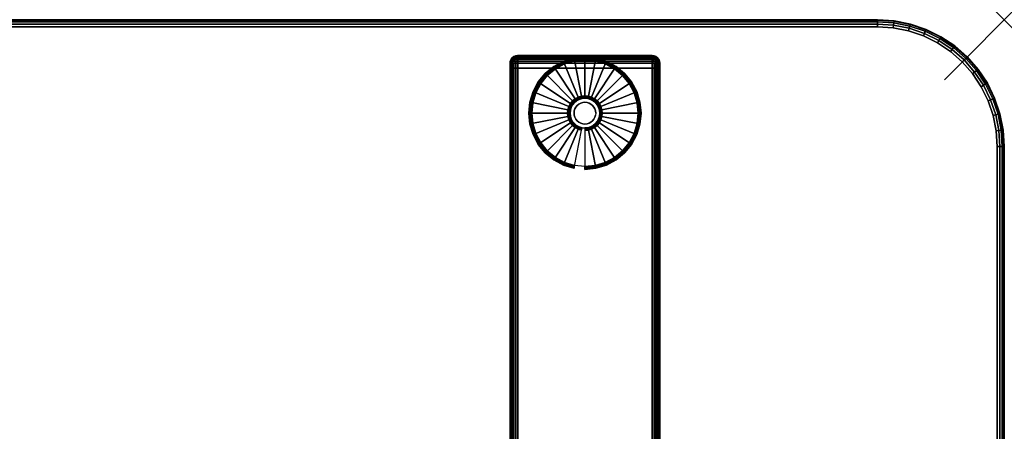
# Model space of a CAD drawing. Units: inches. Extents: x -0.2 to 60, y -20 to 0.
# Drawn here: x 43.6 to 60, y -6.9 to 0 of the extents above; entities that cross this region are included whole.
import ezdxf

# ---------------------------------------------------------------- set-up
doc = ezdxf.new("R2010")
doc.units = ezdxf.units.IN
doc.header["$MEASUREMENT"] = 0
doc.header["$PDMODE"] = 3
doc.header["$PDSIZE"] = 1
for name, color, linetype in [('A-FURN-3-NODE', 7, 'Continuous'), ('A-FURN-3-TABLE-LEG-FOOT', 253, 'Continuous'), ('A-FURN-3-TABLE-LEG-FOOT-TRIM', 251, 'Continuous'), ('A-FURN-3-TABLE-LEG-GLIDE', 253, 'Continuous'), ('A-FURN-3-TABLE-SURFACE-BOTTOM', 255, 'Continuous'), ('A-FURN-3-TABLE-SURFACE-EDGE', 255, 'Continuous'), ('A-FURN-3-TABLE-SURFACE-TOP-HPL-TFL', 255, 'Continuous')]:
    doc.layers.add(name, color=color, linetype=linetype)

msp = doc.modelspace()

# ---------------------------------------------------------------- linework, layer by layer
at = {"layer": 'A-FURN-3-NODE'}
msp.add_point((60, 0), dxfattribs=at)
at = {"layer": 'A-FURN-3-TABLE-LEG-FOOT-TRIM'}
for points, invisible_edges in [([(54.125, -0.598, 0.905), (54.125, -0.598, 0.904), (51.875, -0.598, 0.904), (51.875, -0.598, 0.905)], 10), ([(54.125, -0.598, 0.904), (54.124, -0.598, 0.903), (51.876, -0.598, 0.903), (51.875, -0.598, 0.904)], 10), ([(54.125, -0.598, 0.905), (51.875, -0.598, 0.905), (51.875, -0.598, 1.645), (54.125, -0.598, 1.645)], 5), ([(54.124, -0.598, 1.648), (54.125, -0.598, 1.646), (51.875, -0.598, 1.646), (51.876, -0.598, 1.648)], 10), ([(54.125, -0.598, 1.646), (54.125, -0.598, 1.645), (51.875, -0.598, 1.645), (51.875, -0.598, 1.646)], 10), ([(54.124, -0.598, 0.903), (54.124, -0.598, 0.901), (51.876, -0.598, 0.901), (51.876, -0.598, 0.903)], 10), ([(54.124, -0.598, 0.901), (54.123, -0.598, 0.901), (51.878, -0.598, 0.901), (51.876, -0.598, 0.901)], 10), ([(54.123, -0.598, 1.649), (54.124, -0.598, 1.649), (51.876, -0.598, 1.649), (51.878, -0.598, 1.649)], 10), ([(54.124, -0.598, 1.649), (54.124, -0.598, 1.648), (51.876, -0.598, 1.648), (51.876, -0.598, 1.649)], 10), ([(54.123, -0.598, 0.901), (54.121, -0.598, 0.9), (51.879, -0.598, 0.9), (51.878, -0.598, 0.901)], 10), ([(54.121, -0.598, 1.65), (54.123, -0.598, 1.649), (51.878, -0.598, 1.649), (51.879, -0.598, 1.65)], 10), ([(54.121, -0.598, 0.9), (54.12, -0.598, 0.9), (51.88, -0.598, 0.9), (51.879, -0.598, 0.9)], 8), ([(54.12, -0.598, 1.65), (54.121, -0.598, 1.65), (51.879, -0.598, 1.65), (51.88, -0.598, 1.65)], 2)]:
    msp.add_3dface(points, dxfattribs=dict(at, invisible_edges=invisible_edges))
at = {"layer": 'A-FURN-3-TABLE-LEG-GLIDE'}
for points, invisible_edges in [([(53.493, -0.82), (53.628, -0.93), (52.372, -0.93), (52.507, -0.82)], 10), ([(53.34, -0.738), (53.493, -0.82), (52.507, -0.82), (52.66, -0.738)], 10), ([(53.173, -0.687), (53.34, -0.738), (52.66, -0.738), (52.827, -0.687)], 10), ([(53, -0.67), (53.173, -0.687), (52.827, -0.687), (53, -0.67)], 2), ([(53.628, -0.93), (53.738, -1.065), (52.262, -1.065), (52.372, -0.93)], 10), ([(53.738, -1.065), (53.82, -1.218), (52.18, -1.218), (52.262, -1.065)], 10), ([(53.82, -1.218), (53.87, -1.384), (52.13, -1.384), (52.18, -1.218)], 10), ([(53, -1.31, 0.396), (52.952, -1.315, 0.396), (52.964, -1.379, 0.396), (53, -1.376, 0.396)], 10), ([(53.048, -1.315, 0.396), (53, -1.31, 0.396), (53, -1.376, 0.396), (53.036, -1.379, 0.396)], 10), ([(53.87, -1.384), (53.888, -1.558), (52.113, -1.558), (52.13, -1.384)], 10), ([(52.771, -1.463, 0.396), (52.757, -1.509, 0.396), (52.821, -1.522, 0.396), (52.832, -1.488, 0.396)], 10), ([(52.794, -1.42, 0.396), (52.771, -1.463, 0.396), (52.832, -1.488, 0.396), (52.849, -1.456, 0.396)], 10), ([(52.825, -1.383, 0.396), (52.794, -1.42, 0.396), (52.849, -1.456, 0.396), (52.871, -1.429, 0.396)], 10), ([(52.862, -1.352, 0.396), (52.825, -1.383, 0.396), (52.871, -1.429, 0.396), (52.899, -1.406, 0.396)], 10), ([(52.905, -1.329, 0.396), (52.862, -1.352, 0.396), (52.899, -1.406, 0.396), (52.93, -1.389, 0.396)], 10), ([(52.952, -1.315, 0.396), (52.905, -1.329, 0.396), (52.93, -1.389, 0.396), (52.964, -1.379, 0.396)], 10), ([(53.095, -1.329, 0.396), (53.048, -1.315, 0.396), (53.036, -1.379, 0.396), (53.07, -1.389, 0.396)], 10), ([(53.138, -1.352, 0.396), (53.095, -1.329, 0.396), (53.07, -1.389, 0.396), (53.101, -1.406, 0.396)], 10), ([(53.175, -1.383, 0.396), (53.138, -1.352, 0.396), (53.101, -1.406, 0.396), (53.129, -1.429, 0.396)], 10), ([(53.206, -1.42, 0.396), (53.175, -1.383, 0.396), (53.129, -1.429, 0.396), (53.151, -1.456, 0.396)], 10), ([(53.229, -1.463, 0.396), (53.206, -1.42, 0.396), (53.151, -1.456, 0.396), (53.168, -1.488, 0.396)], 10), ([(53.243, -1.509, 0.396), (53.229, -1.463, 0.396), (53.168, -1.488, 0.396), (53.179, -1.522, 0.396)], 10), ([(53.888, -1.558), (53.87, -1.731), (52.13, -1.731), (52.113, -1.558)], 10), ([(52.757, -1.509, 0.396), (52.753, -1.558, 0.396), (52.818, -1.558, 0.396), (52.821, -1.522, 0.396)], 10), ([(52.753, -1.558, 0.396), (52.757, -1.606, 0.396), (52.821, -1.593, 0.396), (52.818, -1.558, 0.396)], 10), ([(52.757, -1.606, 0.396), (52.771, -1.652, 0.396), (52.832, -1.627, 0.396), (52.821, -1.593, 0.396)], 10), ([(52.771, -1.652, 0.396), (52.794, -1.695, 0.396), (52.849, -1.659, 0.396), (52.832, -1.627, 0.396)], 10), ([(53.206, -1.695, 0.396), (53.229, -1.652, 0.396), (53.168, -1.627, 0.396), (53.151, -1.659, 0.396)], 10), ([(53.229, -1.652, 0.396), (53.243, -1.606, 0.396), (53.179, -1.593, 0.396), (53.168, -1.627, 0.396)], 10), ([(53.248, -1.558, 0.396), (53.243, -1.509, 0.396), (53.179, -1.522, 0.396), (53.182, -1.558, 0.396)], 10), ([(53.243, -1.606, 0.396), (53.248, -1.558, 0.396), (53.182, -1.558, 0.396), (53.179, -1.593, 0.396)], 10), ([(53.87, -1.731), (53.82, -1.897), (52.18, -1.897), (52.13, -1.731)], 10), ([(52.794, -1.695, 0.396), (52.825, -1.733, 0.396), (52.871, -1.686, 0.396), (52.849, -1.659, 0.396)], 10), ([(52.825, -1.733, 0.396), (52.862, -1.763, 0.396), (52.899, -1.709, 0.396), (52.871, -1.686, 0.396)], 10), ([(52.862, -1.763, 0.396), (52.905, -1.786, 0.396), (52.93, -1.726, 0.396), (52.899, -1.709, 0.396)], 10), ([(52.905, -1.786, 0.396), (52.952, -1.8, 0.396), (52.964, -1.736, 0.396), (52.93, -1.726, 0.396)], 10), ([(52.952, -1.8, 0.396), (53, -1.805, 0.396), (53, -1.74, 0.396), (52.964, -1.736, 0.396)], 10), ([(53, -1.805, 0.396), (53.048, -1.8, 0.396), (53.036, -1.736, 0.396), (53, -1.74, 0.396)], 10), ([(53.048, -1.8, 0.396), (53.095, -1.786, 0.396), (53.07, -1.726, 0.396), (53.036, -1.736, 0.396)], 10), ([(53.095, -1.786, 0.396), (53.138, -1.763, 0.396), (53.101, -1.709, 0.396), (53.07, -1.726, 0.396)], 10), ([(53.138, -1.763, 0.396), (53.175, -1.733, 0.396), (53.129, -1.686, 0.396), (53.101, -1.709, 0.396)], 10), ([(53.175, -1.733, 0.396), (53.206, -1.695, 0.396), (53.151, -1.659, 0.396), (53.129, -1.686, 0.396)], 10), ([(53.82, -1.897), (53.738, -2.051), (52.262, -2.051), (52.18, -1.897)], 10), ([(53.738, -2.051), (53.628, -2.185), (52.372, -2.185), (52.262, -2.051)], 10), ([(53.628, -2.185), (53.493, -2.296), (52.507, -2.296), (52.372, -2.185)], 10), ([(53.493, -2.296), (53.34, -2.378), (52.66, -2.378), (52.507, -2.296)], 10), ([(53.34, -2.378), (53.173, -2.428), (52.827, -2.428), (52.66, -2.378)], 10), ([(53.173, -2.428), (53, -2.445), (53, -2.445), (52.827, -2.428)], 8)]:
    msp.add_3dface(points, dxfattribs=dict(at, invisible_edges=invisible_edges))
at = {"layer": 'A-FURN-3-TABLE-SURFACE-BOTTOM'}
for points, invisible_edges in [([(57.885, -0.118, 41.04), (30, -18.47, 41.04), (2.115, -0.118, 41.04), (57.885, -0.118, 41.04)], 3), ([(57.885, -0.118, 41.04), (34.624, -18.509, 41.04), (30, -18.47, 41.04), (57.885, -0.118, 41.04)], 5), ([(39.246, -18.626, 41.04), (34.624, -18.509, 41.04), (57.885, -0.118, 41.04), (39.246, -18.626, 41.04)], 6), ([(57.885, -0.118, 41.04), (43.866, -18.821, 41.04), (39.246, -18.626, 41.04), (57.885, -0.118, 41.04)], 5), ([(57.885, -0.118, 41.04), (48.482, -19.094, 41.04), (43.866, -18.821, 41.04), (57.885, -0.118, 41.04)], 5), ([(57.885, -0.118, 41.04), (53.092, -19.445, 41.04), (48.482, -19.094, 41.04), (57.885, -0.118, 41.04)], 5), ([(57.885, -0.118, 41.04), (57.696, -19.874, 41.04), (53.092, -19.445, 41.04), (57.885, -0.118, 41.04)], 5), ([(58.146, -0.135, 41.04), (57.973, -19.881, 41.04), (57.696, -19.874, 41.04), (57.885, -0.118, 41.04)], 5), ([(58.402, -0.186, 41.04), (58.248, -19.849, 41.04), (57.973, -19.881, 41.04), (58.146, -0.135, 41.04)], 5), ([(58.649, -0.27, 41.04), (58.516, -19.78, 41.04), (58.248, -19.849, 41.04), (58.402, -0.186, 41.04)], 5), ([(58.883, -0.386, 41.04), (58.773, -19.674, 41.04), (58.516, -19.78, 41.04), (58.649, -0.27, 41.04)], 5), ([(59.101, -0.531, 41.04), (59.012, -19.534, 41.04), (58.773, -19.674, 41.04), (58.883, -0.386, 41.04)], 5), ([(59.297, -0.703, 41.04), (59.229, -19.362, 41.04), (59.012, -19.534, 41.04), (59.101, -0.531, 41.04)], 5), ([(59.469, -0.899, 41.04), (59.42, -19.162, 41.04), (59.229, -19.362, 41.04), (59.297, -0.703, 41.04)], 5), ([(59.614, -1.117, 41.04), (59.582, -18.937, 41.04), (59.42, -19.162, 41.04), (59.469, -0.899, 41.04)], 5), ([(59.73, -1.351, 41.04), (59.711, -18.692, 41.04), (59.582, -18.937, 41.04), (59.614, -1.117, 41.04)], 5), ([(59.814, -1.598, 41.04), (59.806, -18.432, 41.04), (59.711, -18.692, 41.04), (59.73, -1.351, 41.04)], 5), ([(59.865, -1.854, 41.04), (59.863, -18.161, 41.04), (59.806, -18.432, 41.04), (59.814, -1.598, 41.04)], 5), ([(59.882, -2.115, 41.04), (59.882, -17.884, 41.04), (59.863, -18.161, 41.04), (59.865, -1.854, 41.04)], 4)]:
    msp.add_3dface(points, dxfattribs=dict(at, invisible_edges=invisible_edges))
at = {"layer": 'A-FURN-3-TABLE-SURFACE-TOP-HPL-TFL'}
for points, invisible_edges in [([(2.115, -0.118, 42.04), (30, -18.47, 42.04), (57.885, -0.118, 42.04)], 3), ([(30, -18.47, 42.04), (34.624, -18.509, 42.04), (57.885, -0.118, 42.04)], 10), ([(57.885, -0.118, 42.04), (34.624, -18.509, 42.04), (39.246, -18.626, 42.04)], 9), ([(39.246, -18.626, 42.04), (43.866, -18.821, 42.04), (57.885, -0.118, 42.04)], 10), ([(43.866, -18.821, 42.04), (48.482, -19.094, 42.04), (57.885, -0.118, 42.04)], 10), ([(48.482, -19.094, 42.04), (53.092, -19.445, 42.04), (57.885, -0.118, 42.04)], 10), ([(53.092, -19.445, 42.04), (57.696, -19.874, 42.04), (57.885, -0.118, 42.04)], 10), ([(57.696, -19.874, 42.04), (57.973, -19.881, 42.04), (58.146, -0.135, 42.04), (57.885, -0.118, 42.04)], 10), ([(57.973, -19.881, 42.04), (58.248, -19.849, 42.04), (58.402, -0.186, 42.04), (58.146, -0.135, 42.04)], 10), ([(58.248, -19.849, 42.04), (58.516, -19.78, 42.04), (58.649, -0.27, 42.04), (58.402, -0.186, 42.04)], 10), ([(58.516, -19.78, 42.04), (58.773, -19.674, 42.04), (58.883, -0.386, 42.04), (58.649, -0.27, 42.04)], 10), ([(58.773, -19.674, 42.04), (59.012, -19.534, 42.04), (59.101, -0.531, 42.04), (58.883, -0.386, 42.04)], 10), ([(59.012, -19.534, 42.04), (59.229, -19.362, 42.04), (59.297, -0.703, 42.04), (59.101, -0.531, 42.04)], 10), ([(59.229, -19.362, 42.04), (59.42, -19.162, 42.04), (59.469, -0.899, 42.04), (59.297, -0.703, 42.04)], 10), ([(59.42, -19.162, 42.04), (59.582, -18.937, 42.04), (59.614, -1.117, 42.04), (59.469, -0.899, 42.04)], 10), ([(59.582, -18.937, 42.04), (59.711, -18.692, 42.04), (59.73, -1.351, 42.04), (59.614, -1.117, 42.04)], 10), ([(59.711, -18.692, 42.04), (59.806, -18.432, 42.04), (59.814, -1.598, 42.04), (59.73, -1.351, 42.04)], 10), ([(59.806, -18.432, 42.04), (59.863, -18.161, 42.04), (59.865, -1.854, 42.04), (59.814, -1.598, 42.04)], 10), ([(59.863, -18.161, 42.04), (59.882, -17.884, 42.04), (59.882, -2.115, 42.04), (59.865, -1.854, 42.04)], 8)]:
    msp.add_3dface(points, dxfattribs=dict(at, invisible_edges=invisible_edges))

# ---------------------------------------------------------------- meshes
at = {"layer": 'A-FURN-3-TABLE-LEG-FOOT'}
mesh = msp.add_polymesh((2, 29), dxfattribs=at)
for k, corner in enumerate([(54.12, -19.308, 1.775), (54.154, -19.308, 1.771), (54.185, -19.308, 1.758), (54.212, -19.308, 1.737), (54.233, -19.308, 1.71), (54.246, -19.308, 1.679), (54.25, -19.308, 1.645), (54.25, -19.308, 0.905), (54.246, -19.308, 0.871), (54.233, -19.308, 0.84), (54.212, -19.308, 0.813), (54.185, -19.308, 0.792), (54.154, -19.308, 0.779), (54.12, -19.308, 0.775), (51.88, -19.308, 0.775), (51.846, -19.308, 0.779), (51.815, -19.308, 0.792), (51.788, -19.308, 0.813), (51.767, -19.308, 0.84), (51.754, -19.308, 0.871), (51.75, -19.308, 0.905), (51.75, -19.308, 1.645), (51.754, -19.308, 1.679), (51.767, -19.308, 1.71), (51.788, -19.308, 1.737), (51.815, -19.308, 1.758), (51.846, -19.308, 1.771), (51.88, -19.308, 1.775), (54.12, -19.308, 1.775), (54.12, -0.808, 1.775), (54.154, -0.808, 1.771), (54.185, -0.808, 1.758), (54.212, -0.808, 1.737), (54.233, -0.808, 1.71), (54.246, -0.808, 1.679), (54.25, -0.808, 1.645), (54.25, -0.808, 0.905), (54.246, -0.808, 0.871), (54.233, -0.808, 0.84), (54.212, -0.808, 0.813), (54.185, -0.808, 0.792), (54.154, -0.808, 0.779), (54.12, -0.808, 0.775), (51.88, -0.808, 0.775), (51.846, -0.808, 0.779), (51.815, -0.808, 0.792), (51.788, -0.808, 0.813), (51.767, -0.808, 0.84), (51.754, -0.808, 0.871), (51.75, -0.808, 0.905), (51.75, -0.808, 1.645), (51.754, -0.808, 1.679), (51.767, -0.808, 1.71), (51.788, -0.808, 1.737), (51.815, -0.808, 1.758), (51.846, -0.808, 1.771), (51.88, -0.808, 1.775), (54.12, -0.808, 1.775)]):
    mesh.set_mesh_vertex(divmod(k, 29), corner)
at = {"layer": 'A-FURN-3-TABLE-LEG-FOOT-TRIM'}
mesh = msp.add_polymesh((29, 8), dxfattribs=at)
for k, corner in enumerate([(51.875, -0.598, 0.905), (51.843, -0.602, 0.905), (51.813, -0.614, 0.905), (51.787, -0.634, 0.905), (51.767, -0.66, 0.905), (51.754, -0.69, 0.905), (51.75, -0.723, 0.905), (51.75, -0.808, 0.905), (51.875, -0.598, 0.904), (51.844, -0.602, 0.895), (51.815, -0.614, 0.888), (51.79, -0.634, 0.881), (51.771, -0.66, 0.876), (51.759, -0.69, 0.872), (51.754, -0.723, 0.871), (51.754, -0.808, 0.871), (51.876, -0.598, 0.903), (51.848, -0.602, 0.886), (51.822, -0.614, 0.871), (51.799, -0.634, 0.858), (51.782, -0.66, 0.848), (51.771, -0.69, 0.842), (51.767, -0.723, 0.84), (51.767, -0.808, 0.84), (51.876, -0.598, 0.901), (51.854, -0.602, 0.879), (51.832, -0.614, 0.857), (51.814, -0.634, 0.839), (51.8, -0.66, 0.825), (51.791, -0.69, 0.816), (51.788, -0.723, 0.813), (51.788, -0.808, 0.813), (51.878, -0.598, 0.901), (51.861, -0.602, 0.873), (51.846, -0.614, 0.847), (51.833, -0.634, 0.824), (51.823, -0.66, 0.807), (51.817, -0.69, 0.796), (51.815, -0.723, 0.792), (51.815, -0.808, 0.792), (51.879, -0.598, 0.9), (51.87, -0.602, 0.869), (51.863, -0.614, 0.84), (51.856, -0.634, 0.815), (51.851, -0.66, 0.796), (51.847, -0.69, 0.784), (51.846, -0.723, 0.779), (51.846, -0.808, 0.779), (51.88, -0.598, 0.9), (51.88, -0.602, 0.868), (51.88, -0.614, 0.838), (51.88, -0.634, 0.812), (51.88, -0.66, 0.792), (51.88, -0.69, 0.779), (51.88, -0.723, 0.775), (51.88, -0.808, 0.775), (54.12, -0.598, 0.9), (54.12, -0.602, 0.868), (54.12, -0.614, 0.838), (54.12, -0.634, 0.812), (54.12, -0.66, 0.792), (54.12, -0.69, 0.779), (54.12, -0.723, 0.775), (54.12, -0.808, 0.775), (54.121, -0.598, 0.9), (54.13, -0.602, 0.869), (54.137, -0.614, 0.84), (54.144, -0.634, 0.815), (54.149, -0.66, 0.796), (54.153, -0.69, 0.784), (54.154, -0.723, 0.779), (54.154, -0.808, 0.779), (54.123, -0.598, 0.901), (54.139, -0.602, 0.873), (54.154, -0.614, 0.847), (54.167, -0.634, 0.824), (54.177, -0.66, 0.807), (54.183, -0.69, 0.796), (54.185, -0.723, 0.792), (54.185, -0.808, 0.792), (54.124, -0.598, 0.901), (54.146, -0.602, 0.879), (54.168, -0.614, 0.857), (54.186, -0.634, 0.839), (54.2, -0.66, 0.825), (54.209, -0.69, 0.816), (54.212, -0.723, 0.813), (54.212, -0.808, 0.813), (54.124, -0.598, 0.903), (54.152, -0.602, 0.886), (54.178, -0.614, 0.871), (54.201, -0.634, 0.858), (54.218, -0.66, 0.848), (54.229, -0.69, 0.842), (54.233, -0.723, 0.84), (54.233, -0.808, 0.84), (54.125, -0.598, 0.904), (54.156, -0.602, 0.895), (54.185, -0.614, 0.888), (54.21, -0.634, 0.881), (54.229, -0.66, 0.876), (54.241, -0.69, 0.872), (54.246, -0.723, 0.871), (54.246, -0.808, 0.871), (54.125, -0.598, 0.905), (54.157, -0.602, 0.905), (54.188, -0.614, 0.905), (54.213, -0.634, 0.905), (54.233, -0.66, 0.905), (54.246, -0.69, 0.905), (54.25, -0.723, 0.905), (54.25, -0.808, 0.905), (54.125, -0.598, 1.645), (54.157, -0.602, 1.645), (54.188, -0.614, 1.645), (54.213, -0.634, 1.645), (54.233, -0.66, 1.645), (54.246, -0.69, 1.645), (54.25, -0.723, 1.645), (54.25, -0.808, 1.645), (54.125, -0.598, 1.646), (54.156, -0.602, 1.655), (54.185, -0.614, 1.662), (54.21, -0.634, 1.669), (54.229, -0.66, 1.674), (54.241, -0.69, 1.678), (54.246, -0.723, 1.679), (54.246, -0.808, 1.679), (54.124, -0.598, 1.648), (54.152, -0.602, 1.664), (54.178, -0.614, 1.679), (54.201, -0.634, 1.692), (54.218, -0.66, 1.702), (54.229, -0.69, 1.708), (54.233, -0.723, 1.71), (54.233, -0.808, 1.71), (54.124, -0.598, 1.649), (54.146, -0.602, 1.671), (54.168, -0.614, 1.693), (54.186, -0.634, 1.711), (54.2, -0.66, 1.725), (54.209, -0.69, 1.734), (54.212, -0.723, 1.737), (54.212, -0.808, 1.737), (54.123, -0.598, 1.649), (54.139, -0.602, 1.677), (54.154, -0.614, 1.703), (54.167, -0.634, 1.726), (54.177, -0.66, 1.743), (54.183, -0.69, 1.754), (54.185, -0.723, 1.758), (54.185, -0.808, 1.758), (54.121, -0.598, 1.65), (54.13, -0.602, 1.681), (54.137, -0.614, 1.71), (54.144, -0.634, 1.735), (54.149, -0.66, 1.754), (54.153, -0.69, 1.766), (54.154, -0.723, 1.771), (54.154, -0.808, 1.771), (54.12, -0.598, 1.65), (54.12, -0.602, 1.682), (54.12, -0.614, 1.713), (54.12, -0.634, 1.738), (54.12, -0.66, 1.758), (54.12, -0.69, 1.771), (54.12, -0.723, 1.775), (54.12, -0.808, 1.775), (51.88, -0.598, 1.65), (51.88, -0.602, 1.682), (51.88, -0.614, 1.713), (51.88, -0.634, 1.738), (51.88, -0.66, 1.758), (51.88, -0.69, 1.771), (51.88, -0.723, 1.775), (51.88, -0.808, 1.775), (51.879, -0.598, 1.65), (51.87, -0.602, 1.681), (51.863, -0.614, 1.71), (51.856, -0.634, 1.735), (51.851, -0.66, 1.754), (51.847, -0.69, 1.766), (51.846, -0.723, 1.771), (51.846, -0.808, 1.771), (51.878, -0.598, 1.649), (51.861, -0.602, 1.677), (51.846, -0.614, 1.703), (51.833, -0.634, 1.726), (51.823, -0.66, 1.743), (51.817, -0.69, 1.754), (51.815, -0.723, 1.758), (51.815, -0.808, 1.758), (51.876, -0.598, 1.649), (51.854, -0.602, 1.671), (51.832, -0.614, 1.693), (51.814, -0.634, 1.711), (51.8, -0.66, 1.725), (51.791, -0.69, 1.734), (51.788, -0.723, 1.737), (51.788, -0.808, 1.737), (51.876, -0.598, 1.648), (51.848, -0.602, 1.664), (51.822, -0.614, 1.679), (51.799, -0.634, 1.692), (51.782, -0.66, 1.702), (51.771, -0.69, 1.708), (51.767, -0.723, 1.71), (51.767, -0.808, 1.71), (51.875, -0.598, 1.646), (51.844, -0.602, 1.655), (51.815, -0.614, 1.662), (51.79, -0.634, 1.669), (51.771, -0.66, 1.674), (51.759, -0.69, 1.678), (51.754, -0.723, 1.679), (51.754, -0.808, 1.679), (51.875, -0.598, 1.645), (51.843, -0.602, 1.645), (51.813, -0.614, 1.645), (51.787, -0.634, 1.645), (51.767, -0.66, 1.645), (51.754, -0.69, 1.645), (51.75, -0.723, 1.645), (51.75, -0.808, 1.645), (51.875, -0.598, 0.905), (51.843, -0.602, 0.905), (51.813, -0.614, 0.905), (51.787, -0.634, 0.905), (51.767, -0.66, 0.905), (51.754, -0.69, 0.905), (51.75, -0.723, 0.905), (51.75, -0.808, 0.905)]):
    mesh.set_mesh_vertex(divmod(k, 8), corner)
at = {"layer": 'A-FURN-3-TABLE-LEG-GLIDE'}
mesh = msp.add_polymesh((9, 7), dxfattribs=at)
for k, corner in enumerate([(53, -0.623, 0.178), (53, -0.62, 0.163), (53, -0.62, 0.05), (53, -0.624, 0.031), (53, -0.635, 0.015), (53, -0.651, 0.004), (53, -0.67), (52.818, -0.641, 0.178), (52.817, -0.638, 0.163), (52.817, -0.638, 0.05), (52.818, -0.642, 0.031), (52.82, -0.652, 0.015), (52.823, -0.668, 0.004), (52.827, -0.687), (52.642, -0.694, 0.178), (52.641, -0.691, 0.163), (52.641, -0.691, 0.05), (52.643, -0.695, 0.031), (52.647, -0.705, 0.015), (52.653, -0.72, 0.004), (52.66, -0.738), (52.481, -0.78, 0.178), (52.479, -0.778, 0.163), (52.479, -0.778, 0.05), (52.481, -0.781, 0.031), (52.487, -0.79, 0.015), (52.496, -0.804, 0.004), (52.507, -0.82), (52.339, -0.896, 0.178), (52.337, -0.895, 0.163), (52.337, -0.895, 0.05), (52.34, -0.897, 0.031), (52.347, -0.905, 0.015), (52.359, -0.916, 0.004), (52.372, -0.93), (52.223, -1.038, 0.178), (52.22, -1.037, 0.163), (52.22, -1.037, 0.05), (52.224, -1.039, 0.031), (52.233, -1.045, 0.015), (52.246, -1.054, 0.004), (52.262, -1.065), (52.136, -1.2, 0.178), (52.134, -1.199, 0.163), (52.134, -1.199, 0.05), (52.137, -1.2, 0.031), (52.147, -1.204, 0.015), (52.162, -1.211, 0.004), (52.18, -1.218), (52.083, -1.375, 0.178), (52.081, -1.375, 0.163), (52.081, -1.375, 0.05), (52.084, -1.375, 0.031), (52.095, -1.378, 0.015), (52.111, -1.381, 0.004), (52.13, -1.384), (52.065, -1.558, 0.178), (52.063, -1.558, 0.163), (52.063, -1.558, 0.05), (52.066, -1.558, 0.031), (52.077, -1.558, 0.015), (52.093, -1.558, 0.004), (52.113, -1.558)]):
    mesh.set_mesh_vertex(divmod(k, 7), corner)
mesh = msp.add_polymesh((9, 9), dxfattribs=at)
for k, corner in enumerate([(53, -1.31, 0.396), (53, -1.299, 0.396), (53, -1.289, 0.394), (53, -1.278, 0.393), (53, -1.268, 0.39), (53, -0.656, 0.211), (53, -0.642, 0.204), (53, -0.63, 0.193), (53, -0.623, 0.178), (52.952, -1.315, 0.396), (52.95, -1.304, 0.396), (52.948, -1.294, 0.394), (52.946, -1.284, 0.393), (52.943, -1.273, 0.39), (52.824, -0.673, 0.211), (52.821, -0.659, 0.204), (52.819, -0.648, 0.193), (52.818, -0.641, 0.178), (52.905, -1.329, 0.396), (52.901, -1.319, 0.396), (52.897, -1.309, 0.394), (52.893, -1.3, 0.393), (52.889, -1.29, 0.39), (52.655, -0.725, 0.211), (52.649, -0.711, 0.204), (52.645, -0.701, 0.193), (52.642, -0.694, 0.178), (52.862, -1.352, 0.396), (52.857, -1.343, 0.396), (52.851, -1.334, 0.394), (52.845, -1.325, 0.393), (52.839, -1.317, 0.39), (52.499, -0.808, 0.211), (52.491, -0.796, 0.204), (52.485, -0.786, 0.193), (52.481, -0.78, 0.178), (52.825, -1.383, 0.396), (52.817, -1.375, 0.396), (52.81, -1.367, 0.394), (52.802, -1.36, 0.393), (52.795, -1.353, 0.39), (52.362, -0.92, 0.211), (52.352, -0.91, 0.204), (52.344, -0.902, 0.193), (52.339, -0.896, 0.178), (52.794, -1.42, 0.396), (52.785, -1.414, 0.396), (52.776, -1.408, 0.394), (52.768, -1.402, 0.393), (52.759, -1.397, 0.39), (52.25, -1.057, 0.211), (52.238, -1.049, 0.204), (52.229, -1.042, 0.193), (52.223, -1.038, 0.178), (52.771, -1.463, 0.396), (52.761, -1.459, 0.396), (52.752, -1.455, 0.394), (52.742, -1.451, 0.393), (52.732, -1.447, 0.39), (52.167, -1.213, 0.211), (52.154, -1.207, 0.204), (52.143, -1.203, 0.193), (52.136, -1.2, 0.178), (52.757, -1.509, 0.396), (52.747, -1.507, 0.396), (52.736, -1.505, 0.394), (52.726, -1.503, 0.393), (52.716, -1.501, 0.39), (52.116, -1.382, 0.211), (52.102, -1.379, 0.204), (52.09, -1.377, 0.193), (52.083, -1.375, 0.178), (52.753, -1.558, 0.396), (52.742, -1.558, 0.396), (52.731, -1.558, 0.394), (52.721, -1.558, 0.393), (52.71, -1.558, 0.39), (52.098, -1.558, 0.211), (52.084, -1.558, 0.204), (52.072, -1.558, 0.193), (52.065, -1.558, 0.178)]):
    mesh.set_mesh_vertex(divmod(k, 9), corner)
mesh = msp.add_polymesh((9, 7), dxfattribs=at)
for k, corner in enumerate([(53.935, -1.558, 0.178), (53.938, -1.558, 0.163), (53.938, -1.558, 0.05), (53.934, -1.558, 0.031), (53.923, -1.558, 0.015), (53.907, -1.558, 0.004), (53.888, -1.558), (53.917, -1.375, 0.178), (53.919, -1.375, 0.163), (53.919, -1.375, 0.05), (53.916, -1.375, 0.031), (53.905, -1.378, 0.015), (53.889, -1.381, 0.004), (53.87, -1.384), (53.864, -1.2, 0.178), (53.866, -1.199, 0.163), (53.866, -1.199, 0.05), (53.863, -1.2, 0.031), (53.853, -1.204, 0.015), (53.838, -1.211, 0.004), (53.82, -1.218), (53.777, -1.038, 0.178), (53.78, -1.037, 0.163), (53.78, -1.037, 0.05), (53.776, -1.039, 0.031), (53.767, -1.045, 0.015), (53.754, -1.054, 0.004), (53.738, -1.065), (53.661, -0.896, 0.178), (53.663, -0.895, 0.163), (53.663, -0.895, 0.05), (53.66, -0.897, 0.031), (53.653, -0.905, 0.015), (53.641, -0.916, 0.004), (53.628, -0.93), (53.519, -0.78, 0.178), (53.521, -0.778, 0.163), (53.521, -0.778, 0.05), (53.519, -0.781, 0.031), (53.513, -0.79, 0.015), (53.504, -0.804, 0.004), (53.493, -0.82), (53.358, -0.694, 0.178), (53.359, -0.691, 0.163), (53.359, -0.691, 0.05), (53.357, -0.695, 0.031), (53.353, -0.705, 0.015), (53.347, -0.72, 0.004), (53.34, -0.738), (53.182, -0.641, 0.178), (53.183, -0.638, 0.163), (53.183, -0.638, 0.05), (53.182, -0.642, 0.031), (53.18, -0.652, 0.015), (53.177, -0.668, 0.004), (53.173, -0.687), (53, -0.623, 0.178), (53, -0.62, 0.163), (53, -0.62, 0.05), (53, -0.624, 0.031), (53, -0.635, 0.015), (53, -0.651, 0.004), (53, -0.67)]):
    mesh.set_mesh_vertex(divmod(k, 7), corner)
mesh = msp.add_polymesh((9, 9), dxfattribs=at)
for k, corner in enumerate([(53.248, -1.558, 0.396), (53.258, -1.558, 0.396), (53.269, -1.558, 0.394), (53.279, -1.558, 0.393), (53.29, -1.558, 0.39), (53.902, -1.558, 0.211), (53.916, -1.558, 0.204), (53.928, -1.558, 0.193), (53.935, -1.558, 0.178), (53.243, -1.509, 0.396), (53.253, -1.507, 0.396), (53.264, -1.505, 0.394), (53.274, -1.503, 0.393), (53.284, -1.501, 0.39), (53.884, -1.382, 0.211), (53.898, -1.379, 0.204), (53.91, -1.377, 0.193), (53.917, -1.375, 0.178), (53.229, -1.463, 0.396), (53.239, -1.459, 0.396), (53.248, -1.455, 0.394), (53.258, -1.451, 0.393), (53.268, -1.447, 0.39), (53.833, -1.213, 0.211), (53.846, -1.207, 0.204), (53.857, -1.203, 0.193), (53.864, -1.2, 0.178), (53.206, -1.42, 0.396), (53.215, -1.414, 0.396), (53.224, -1.408, 0.394), (53.232, -1.402, 0.393), (53.241, -1.397, 0.39), (53.75, -1.057, 0.211), (53.762, -1.049, 0.204), (53.771, -1.042, 0.193), (53.777, -1.038, 0.178), (53.175, -1.383, 0.396), (53.183, -1.375, 0.396), (53.19, -1.367, 0.394), (53.198, -1.36, 0.393), (53.205, -1.353, 0.39), (53.638, -0.92, 0.211), (53.648, -0.91, 0.204), (53.656, -0.902, 0.193), (53.661, -0.896, 0.178), (53.138, -1.352, 0.396), (53.143, -1.343, 0.396), (53.149, -1.334, 0.394), (53.155, -1.325, 0.393), (53.161, -1.317, 0.39), (53.501, -0.808, 0.211), (53.509, -0.796, 0.204), (53.515, -0.786, 0.193), (53.519, -0.78, 0.178), (53.095, -1.329, 0.396), (53.099, -1.319, 0.396), (53.103, -1.309, 0.394), (53.107, -1.3, 0.393), (53.111, -1.29, 0.39), (53.345, -0.725, 0.211), (53.351, -0.711, 0.204), (53.355, -0.701, 0.193), (53.358, -0.694, 0.178), (53.048, -1.315, 0.396), (53.05, -1.304, 0.396), (53.052, -1.294, 0.394), (53.054, -1.284, 0.393), (53.057, -1.273, 0.39), (53.176, -0.673, 0.211), (53.179, -0.659, 0.204), (53.181, -0.648, 0.193), (53.182, -0.641, 0.178), (53, -1.31, 0.396), (53, -1.299, 0.396), (53, -1.289, 0.394), (53, -1.278, 0.393), (53, -1.268, 0.39), (53, -0.656, 0.211), (53, -0.642, 0.204), (53, -0.63, 0.193), (53, -0.623, 0.178)]):
    mesh.set_mesh_vertex(divmod(k, 9), corner)
mesh = msp.add_polymesh((2, 32), dxfattribs=dict(at, n_close=True))
for k, corner in enumerate([(53.182, -1.558, 0.396), (53.179, -1.522, 0.396), (53.168, -1.488, 0.396), (53.151, -1.456, 0.396), (53.129, -1.429, 0.396), (53.101, -1.406, 0.396), (53.07, -1.389, 0.396), (53.036, -1.379, 0.396), (53, -1.376, 0.396), (52.964, -1.379, 0.396), (52.93, -1.389, 0.396), (52.899, -1.406, 0.396), (52.871, -1.429, 0.396), (52.849, -1.456, 0.396), (52.832, -1.488, 0.396), (52.821, -1.522, 0.396), (52.818, -1.558, 0.396), (52.821, -1.593, 0.396), (52.832, -1.627, 0.396), (52.849, -1.659, 0.396), (52.871, -1.686, 0.396), (52.899, -1.709, 0.396), (52.93, -1.726, 0.396), (52.964, -1.736, 0.396), (53, -1.74, 0.396), (53.036, -1.736, 0.396), (53.07, -1.726, 0.396), (53.101, -1.709, 0.396), (53.129, -1.686, 0.396), (53.151, -1.659, 0.396), (53.168, -1.627, 0.396), (53.179, -1.593, 0.396), (53.182, -1.558, 1.378), (53.179, -1.522, 1.378), (53.168, -1.488, 1.378), (53.151, -1.456, 1.378), (53.129, -1.429, 1.378), (53.101, -1.406, 1.378), (53.07, -1.389, 1.378), (53.036, -1.379, 1.378), (53, -1.376, 1.378), (52.964, -1.379, 1.378), (52.93, -1.389, 1.378), (52.899, -1.406, 1.378), (52.871, -1.429, 1.378), (52.849, -1.456, 1.378), (52.832, -1.488, 1.378), (52.821, -1.522, 1.378), (52.818, -1.558, 1.378), (52.821, -1.593, 1.378), (52.832, -1.627, 1.378), (52.849, -1.659, 1.378), (52.871, -1.686, 1.378), (52.899, -1.709, 1.378), (52.93, -1.726, 1.378), (52.964, -1.736, 1.378), (53, -1.74, 1.378), (53.036, -1.736, 1.378), (53.07, -1.726, 1.378), (53.101, -1.709, 1.378), (53.129, -1.686, 1.378), (53.151, -1.659, 1.378), (53.168, -1.627, 1.378), (53.179, -1.593, 1.378)]):
    mesh.set_mesh_vertex(divmod(k, 32), corner)
mesh = msp.add_polymesh((8, 7), dxfattribs=at)
for k, corner in enumerate([(52.065, -1.558, 0.178), (52.063, -1.558, 0.163), (52.063, -1.558, 0.05), (52.066, -1.558, 0.031), (52.077, -1.558, 0.015), (52.093, -1.558, 0.004), (52.113, -1.558), (52.083, -1.74, 0.178), (52.081, -1.74, 0.163), (52.081, -1.74, 0.05), (52.084, -1.74, 0.031), (52.095, -1.738, 0.015), (52.111, -1.734, 0.004), (52.13, -1.731), (52.136, -1.915, 0.178), (52.134, -1.916, 0.163), (52.134, -1.916, 0.05), (52.137, -1.915, 0.031), (52.147, -1.911, 0.015), (52.162, -1.905, 0.004), (52.18, -1.897), (52.223, -2.077, 0.178), (52.22, -2.078, 0.163), (52.22, -2.078, 0.05), (52.224, -2.076, 0.031), (52.233, -2.07, 0.015), (52.246, -2.061, 0.004), (52.262, -2.051), (52.339, -2.219, 0.178), (52.337, -2.22, 0.163), (52.337, -2.22, 0.05), (52.34, -2.218, 0.031), (52.347, -2.21, 0.015), (52.359, -2.199, 0.004), (52.372, -2.185), (52.481, -2.335, 0.178), (52.479, -2.337, 0.163), (52.479, -2.337, 0.05), (52.481, -2.334, 0.031), (52.487, -2.325, 0.015), (52.496, -2.311, 0.004), (52.507, -2.296), (52.642, -2.421, 0.178), (52.641, -2.424, 0.163), (52.641, -2.424, 0.05), (52.643, -2.42, 0.031), (52.647, -2.41, 0.015), (52.653, -2.395, 0.004), (52.66, -2.378), (52.818, -2.475, 0.178), (52.817, -2.477, 0.163), (52.817, -2.477, 0.05), (52.818, -2.473, 0.031), (52.82, -2.463, 0.015), (52.823, -2.447, 0.004), (52.827, -2.428)]):
    mesh.set_mesh_vertex(divmod(k, 7), corner)
mesh = msp.add_polymesh((8, 9), dxfattribs=at)
for k, corner in enumerate([(52.753, -1.558, 0.396), (52.742, -1.558, 0.396), (52.731, -1.558, 0.394), (52.721, -1.558, 0.393), (52.71, -1.558, 0.39), (52.098, -1.558, 0.211), (52.084, -1.558, 0.204), (52.072, -1.558, 0.193), (52.065, -1.558, 0.178), (52.757, -1.606, 0.396), (52.747, -1.608, 0.396), (52.736, -1.61, 0.394), (52.726, -1.612, 0.393), (52.716, -1.614, 0.39), (52.116, -1.733, 0.211), (52.102, -1.736, 0.204), (52.09, -1.739, 0.193), (52.083, -1.74, 0.178), (52.771, -1.652, 0.396), (52.761, -1.656, 0.396), (52.752, -1.66, 0.394), (52.742, -1.664, 0.393), (52.732, -1.668, 0.39), (52.167, -1.903, 0.211), (52.154, -1.908, 0.204), (52.143, -1.913, 0.193), (52.136, -1.915, 0.178), (52.794, -1.695, 0.396), (52.785, -1.701, 0.396), (52.776, -1.707, 0.394), (52.768, -1.713, 0.393), (52.759, -1.719, 0.39), (52.25, -2.058, 0.211), (52.238, -2.066, 0.204), (52.229, -2.073, 0.193), (52.223, -2.077, 0.178), (52.825, -1.733, 0.396), (52.817, -1.74, 0.396), (52.81, -1.748, 0.394), (52.802, -1.755, 0.393), (52.795, -1.762, 0.39), (52.362, -2.195, 0.211), (52.352, -2.205, 0.204), (52.344, -2.213, 0.193), (52.339, -2.219, 0.178), (52.862, -1.763, 0.396), (52.857, -1.772, 0.396), (52.851, -1.781, 0.394), (52.845, -1.79, 0.393), (52.839, -1.798, 0.39), (52.499, -2.307, 0.211), (52.491, -2.319, 0.204), (52.485, -2.329, 0.193), (52.481, -2.335, 0.178), (52.905, -1.786, 0.396), (52.901, -1.796, 0.396), (52.897, -1.806, 0.394), (52.893, -1.816, 0.393), (52.889, -1.825, 0.39), (52.655, -2.391, 0.211), (52.649, -2.404, 0.204), (52.645, -2.414, 0.193), (52.642, -2.421, 0.178), (52.952, -1.8, 0.396), (52.95, -1.811, 0.396), (52.948, -1.821, 0.394), (52.946, -1.832, 0.393), (52.943, -1.842, 0.39), (52.824, -2.442, 0.211), (52.821, -2.456, 0.204), (52.819, -2.467, 0.193), (52.818, -2.475, 0.178)]):
    mesh.set_mesh_vertex(divmod(k, 9), corner)
mesh = msp.add_polymesh((9, 9), dxfattribs=at)
for k, corner in enumerate([(53, -1.805, 0.396), (53, -1.816, 0.396), (53, -1.826, 0.394), (53, -1.837, 0.393), (53, -1.847, 0.39), (53, -2.459, 0.211), (53, -2.474, 0.204), (53, -2.485, 0.193), (53, -2.493, 0.178), (53.048, -1.8, 0.396), (53.05, -1.811, 0.396), (53.052, -1.821, 0.394), (53.054, -1.832, 0.393), (53.057, -1.842, 0.39), (53.176, -2.442, 0.211), (53.179, -2.456, 0.204), (53.181, -2.467, 0.193), (53.182, -2.475, 0.178), (53.095, -1.786, 0.396), (53.099, -1.796, 0.396), (53.103, -1.806, 0.394), (53.107, -1.816, 0.393), (53.111, -1.825, 0.39), (53.345, -2.391, 0.211), (53.351, -2.404, 0.204), (53.355, -2.414, 0.193), (53.358, -2.421, 0.178), (53.138, -1.763, 0.396), (53.143, -1.772, 0.396), (53.149, -1.781, 0.394), (53.155, -1.79, 0.393), (53.161, -1.798, 0.39), (53.501, -2.307, 0.211), (53.509, -2.319, 0.204), (53.515, -2.329, 0.193), (53.519, -2.335, 0.178), (53.175, -1.733, 0.396), (53.183, -1.74, 0.396), (53.19, -1.748, 0.394), (53.198, -1.755, 0.393), (53.205, -1.762, 0.39), (53.638, -2.195, 0.211), (53.648, -2.205, 0.204), (53.656, -2.213, 0.193), (53.661, -2.219, 0.178), (53.206, -1.695, 0.396), (53.215, -1.701, 0.396), (53.224, -1.707, 0.394), (53.232, -1.713, 0.393), (53.241, -1.719, 0.39), (53.75, -2.058, 0.211), (53.762, -2.066, 0.204), (53.771, -2.073, 0.193), (53.777, -2.077, 0.178), (53.229, -1.652, 0.396), (53.239, -1.656, 0.396), (53.248, -1.66, 0.394), (53.258, -1.664, 0.393), (53.268, -1.668, 0.39), (53.833, -1.903, 0.211), (53.846, -1.908, 0.204), (53.857, -1.913, 0.193), (53.864, -1.915, 0.178), (53.243, -1.606, 0.396), (53.253, -1.608, 0.396), (53.264, -1.61, 0.394), (53.274, -1.612, 0.393), (53.284, -1.614, 0.39), (53.884, -1.733, 0.211), (53.898, -1.736, 0.204), (53.91, -1.739, 0.193), (53.917, -1.74, 0.178), (53.248, -1.558, 0.396), (53.258, -1.558, 0.396), (53.269, -1.558, 0.394), (53.279, -1.558, 0.393), (53.29, -1.558, 0.39), (53.902, -1.558, 0.211), (53.916, -1.558, 0.204), (53.928, -1.558, 0.193), (53.935, -1.558, 0.178)]):
    mesh.set_mesh_vertex(divmod(k, 9), corner)
mesh = msp.add_polymesh((9, 7), dxfattribs=at)
for k, corner in enumerate([(53, -2.493, 0.178), (53, -2.495, 0.163), (53, -2.495, 0.05), (53, -2.491, 0.031), (53, -2.48, 0.015), (53, -2.464, 0.004), (53, -2.445), (53.182, -2.475, 0.178), (53.183, -2.477, 0.163), (53.183, -2.477, 0.05), (53.182, -2.473, 0.031), (53.18, -2.463, 0.015), (53.177, -2.447, 0.004), (53.173, -2.428), (53.358, -2.421, 0.178), (53.359, -2.424, 0.163), (53.359, -2.424, 0.05), (53.357, -2.42, 0.031), (53.353, -2.41, 0.015), (53.347, -2.395, 0.004), (53.34, -2.378), (53.519, -2.335, 0.178), (53.521, -2.337, 0.163), (53.521, -2.337, 0.05), (53.519, -2.334, 0.031), (53.513, -2.325, 0.015), (53.504, -2.311, 0.004), (53.493, -2.296), (53.661, -2.219, 0.178), (53.663, -2.22, 0.163), (53.663, -2.22, 0.05), (53.66, -2.218, 0.031), (53.653, -2.21, 0.015), (53.641, -2.199, 0.004), (53.628, -2.185), (53.777, -2.077, 0.178), (53.78, -2.078, 0.163), (53.78, -2.078, 0.05), (53.776, -2.076, 0.031), (53.767, -2.07, 0.015), (53.754, -2.061, 0.004), (53.738, -2.051), (53.864, -1.915, 0.178), (53.866, -1.916, 0.163), (53.866, -1.916, 0.05), (53.863, -1.915, 0.031), (53.853, -1.911, 0.015), (53.838, -1.905, 0.004), (53.82, -1.897), (53.917, -1.74, 0.178), (53.919, -1.74, 0.163), (53.919, -1.74, 0.05), (53.916, -1.74, 0.031), (53.905, -1.738, 0.015), (53.889, -1.734, 0.004), (53.87, -1.731), (53.935, -1.558, 0.178), (53.938, -1.558, 0.163), (53.938, -1.558, 0.05), (53.934, -1.558, 0.031), (53.923, -1.558, 0.015), (53.907, -1.558, 0.004), (53.888, -1.558)]):
    mesh.set_mesh_vertex(divmod(k, 7), corner)
at = {"layer": 'A-FURN-3-TABLE-SURFACE-EDGE'}
mesh = msp.add_polymesh((9, 9), dxfattribs=at)
for k, corner in enumerate([(2.115, -0.118, 41.04), (2.115, -0.073, 41.049), (2.115, -0.035, 41.075), (2.115, -0.009, 41.113), (2.115, 0, 41.158), (2.115, 0, 41.922), (2.115, -0.009, 41.967), (2.115, -0.035, 42.005), (2.115, -0.073, 42.031), (57.885, -0.118, 41.04), (57.885, -0.073, 41.049), (57.885, -0.035, 41.075), (57.885, -0.009, 41.113), (57.885, 0, 41.158), (57.885, 0, 41.922), (57.885, -0.009, 41.967), (57.885, -0.035, 42.005), (57.885, -0.073, 42.031), (58.146, -0.135, 41.04), (58.151, -0.09, 41.049), (58.156, -0.052, 41.075), (58.16, -0.027, 41.113), (58.161, -0.018, 41.158), (58.161, -0.018, 41.922), (58.16, -0.027, 41.967), (58.156, -0.052, 42.005), (58.151, -0.09, 42.031), (58.402, -0.186, 41.04), (58.413, -0.142, 41.049), (58.423, -0.105, 41.075), (58.43, -0.081, 41.113), (58.432, -0.072, 41.158), (58.432, -0.072, 41.922), (58.43, -0.081, 41.967), (58.423, -0.105, 42.005), (58.413, -0.142, 42.031), (58.649, -0.27, 41.04), (58.666, -0.228, 41.049), (58.681, -0.193, 41.075), (58.691, -0.169, 41.113), (58.694, -0.161, 41.158), (58.694, -0.161, 41.922), (58.691, -0.169, 41.967), (58.681, -0.193, 42.005), (58.666, -0.228, 42.031), (58.883, -0.386, 41.04), (58.906, -0.347, 41.049), (58.925, -0.313, 41.075), (58.938, -0.291, 41.113), (58.942, -0.283, 41.158), (58.942, -0.283, 41.922), (58.938, -0.291, 41.967), (58.925, -0.313, 42.005), (58.906, -0.347, 42.031), (59.101, -0.531, 41.04), (59.128, -0.495, 41.049), (59.151, -0.465, 41.075), (59.167, -0.444, 41.113), (59.172, -0.437, 41.158), (59.172, -0.437, 41.922), (59.167, -0.444, 41.967), (59.151, -0.465, 42.005), (59.128, -0.495, 42.031), (59.297, -0.703, 41.04), (59.329, -0.671, 41.049), (59.356, -0.644, 41.075), (59.374, -0.626, 41.113), (59.38, -0.62, 41.158), (59.38, -0.62, 41.922), (59.374, -0.626, 41.967), (59.356, -0.644, 42.005), (59.329, -0.671, 42.031), (59.469, -0.899, 41.04), (59.505, -0.872, 41.049), (59.535, -0.849, 41.075), (59.556, -0.833, 41.113), (59.563, -0.828, 41.158), (59.563, -0.828, 41.922), (59.556, -0.833, 41.967), (59.535, -0.849, 42.005), (59.505, -0.872, 42.031)]):
    mesh.set_mesh_vertex(divmod(k, 9), corner)
mesh = msp.add_polymesh((9, 2), dxfattribs=at)
for k, corner in enumerate([(2.115, -0.073, 42.031), (2.115, -0.118, 42.04), (57.885, -0.073, 42.031), (57.885, -0.118, 42.04), (58.151, -0.09, 42.031), (58.146, -0.135, 42.04), (58.413, -0.142, 42.031), (58.402, -0.186, 42.04), (58.666, -0.228, 42.031), (58.649, -0.27, 42.04), (58.906, -0.347, 42.031), (58.883, -0.386, 42.04), (59.128, -0.495, 42.031), (59.101, -0.531, 42.04), (59.329, -0.671, 42.031), (59.297, -0.703, 42.04), (59.505, -0.872, 42.031), (59.469, -0.899, 42.04)]):
    mesh.set_mesh_vertex(divmod(k, 2), corner)
mesh = msp.add_polymesh((9, 9), dxfattribs=at)
for k, corner in enumerate([(59.469, -0.899, 41.04), (59.505, -0.872, 41.049), (59.535, -0.849, 41.075), (59.556, -0.833, 41.113), (59.563, -0.828, 41.158), (59.563, -0.828, 41.922), (59.556, -0.833, 41.967), (59.535, -0.849, 42.005), (59.505, -0.872, 42.031), (59.614, -1.117, 41.04), (59.653, -1.094, 41.049), (59.687, -1.075, 41.075), (59.709, -1.062, 41.113), (59.717, -1.058, 41.158), (59.717, -1.058, 41.922), (59.709, -1.062, 41.967), (59.687, -1.075, 42.005), (59.653, -1.094, 42.031), (59.73, -1.351, 41.04), (59.772, -1.334, 41.049), (59.807, -1.319, 41.075), (59.831, -1.309, 41.113), (59.839, -1.306, 41.158), (59.839, -1.306, 41.922), (59.831, -1.309, 41.967), (59.807, -1.319, 42.005), (59.772, -1.334, 42.031), (59.814, -1.598, 41.04), (59.858, -1.587, 41.049), (59.895, -1.577, 41.075), (59.919, -1.57, 41.113), (59.928, -1.568, 41.158), (59.928, -1.568, 41.922), (59.919, -1.57, 41.967), (59.895, -1.577, 42.005), (59.858, -1.587, 42.031), (59.865, -1.854, 41.04), (59.91, -1.849, 41.049), (59.948, -1.844, 41.075), (59.973, -1.84, 41.113), (59.982, -1.839, 41.158), (59.982, -1.839, 41.922), (59.973, -1.84, 41.967), (59.948, -1.844, 42.005), (59.91, -1.849, 42.031), (59.882, -2.115, 41.04), (59.927, -2.115, 41.049), (59.965, -2.115, 41.075), (59.991, -2.115, 41.113), (60, -2.115, 41.158), (60, -2.115, 41.922), (59.991, -2.115, 41.967), (59.965, -2.115, 42.005), (59.927, -2.115, 42.031), (59.882, -17.884, 41.04), (59.927, -17.884, 41.049), (59.965, -17.884, 41.075), (59.991, -17.884, 41.113), (60, -17.884, 41.158), (60, -17.884, 41.922), (59.991, -17.884, 41.967), (59.965, -17.884, 42.005), (59.927, -17.884, 42.031), (59.863, -18.161, 41.04), (59.907, -18.167, 41.049), (59.945, -18.173, 41.075), (59.971, -18.177, 41.113), (59.979, -18.178, 41.158), (59.979, -18.178, 41.922), (59.971, -18.177, 41.967), (59.945, -18.173, 42.005), (59.907, -18.167, 42.031), (59.806, -18.432, 41.04), (59.849, -18.445, 41.049), (59.885, -18.456, 41.075), (59.91, -18.464, 41.113), (59.918, -18.466, 41.158), (59.918, -18.466, 41.922), (59.91, -18.464, 41.967), (59.885, -18.456, 42.005), (59.849, -18.445, 42.031)]):
    mesh.set_mesh_vertex(divmod(k, 9), corner)
mesh = msp.add_polymesh((9, 2), dxfattribs=at)
for k, corner in enumerate([(59.505, -0.872, 42.031), (59.469, -0.899, 42.04), (59.653, -1.094, 42.031), (59.614, -1.117, 42.04), (59.772, -1.334, 42.031), (59.73, -1.351, 42.04), (59.858, -1.587, 42.031), (59.814, -1.598, 42.04), (59.91, -1.849, 42.031), (59.865, -1.854, 42.04), (59.927, -2.115, 42.031), (59.882, -2.115, 42.04), (59.927, -17.884, 42.031), (59.882, -17.884, 42.04), (59.907, -18.167, 42.031), (59.863, -18.161, 42.04), (59.849, -18.445, 42.031), (59.806, -18.432, 42.04)]):
    mesh.set_mesh_vertex(divmod(k, 2), corner)

doc.saveas('drawing.dxf')
